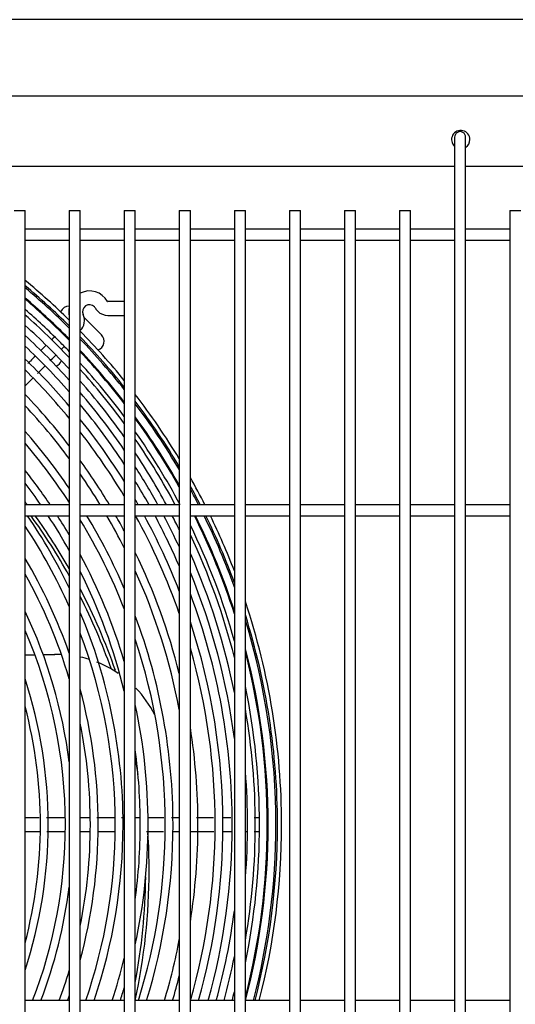
# Model space of a CAD drawing. Units: inches. Extents: x 1064 to 1324, y 448 to 556.
# Drawn here: x 1166 to 1173, y 498 to 511 of the extents above; entities that cross this region are included whole.
import ezdxf

# ---------------------------------------------------------------- set-up
doc = ezdxf.new("R2010")
doc.units = ezdxf.units.IN
doc.header["$MEASUREMENT"] = 0
for name, color, linetype in [('0251098000', 7, 'Continuous'), ('0712387', 7, 'Continuous'), ('1H28903001', 7, 'Continuous'), ('3075858', 7, 'Continuous'), ('3076104', 7, 'Continuous'), ('3077397', 7, 'Continuous'), ('Default', 7, 'Continuous')]:
    doc.layers.add(name, color=color, linetype=linetype)

# ---------------------------------------------------------------- blocks, each defined once
blk = doc.blocks.new('SE')
at = {"layer": '0251098000', "color": 7, "linetype": 'Continuous'}
for p, q in [((184.448, 357.794), (184.581, 357.796)), ((184.694, 357.798), (184.85, 357.801))]:
    blk.add_line(p, q, dxfattribs=at)
for start, end in [(87.7706, 91), (72.6444, 77.4321), (55.9201, 68.4948), (26.9358, 43.9237)]:
    blk.add_arc((184.876, 356.301), 1.5, start, end, dxfattribs=at)
at = {"layer": '0712387', "color": 7, "linetype": 'Continuous'}
blk.add_line((185.487, 362.151), (185.252, 362.386), dxfattribs=at)
for centre, radius, start, end in [((185.045, 362.416), 0.125, 88.4572, 156.6051), ((185.398, 362.063), 0.125, 290.0944, 45), ((184.824, 361.842), 0.125, 292.2686, 340.4821), ((177.841, 354.859), 8.296, 36.8863, 37.2113), ((177.841, 354.859), 8.249, 29.1079, 35.8368), ((177.841, 354.859), 8.296, 29.6881, 35.6018), ((177.841, 354.859), 8.296, 19.1473, 27.5243), ((177.841, 354.859), 8.249, 19.479, 26.8884), ((177.841, 354.859), 8.249, 9.1125, 10.6384), ((177.841, 354.859), 8.296, 0, 3.5386), ((177.841, 354.859), 8.296, 347.6774, 0), ((177.841, 354.859), 8.249, 349.3616, 359.3943)]:
    blk.add_arc(centre, radius, start, end, dxfattribs=at)
at = {"layer": '1H28903001', "color": 7, "linetype": 'Continuous'}
for p, q in [((185.798, 362.604), (185.574, 362.604)), ((185.574, 362.416), (185.798, 362.416))]:
    blk.add_line(p, q, dxfattribs=at)
for centre, radius, start, end in [((178.341, 355.484), 9.6, 45.6814, 50.4949), ((178.341, 355.484), 9.544, 45.3522, 50.2171), ((178.341, 355.484), 9.523, 45.2255, 50.1103), ((185.324, 362.467), 0.282, 29.8185, 116.4628), ((178.341, 355.484), 9.417, 45, 49.5691), ((178.341, 355.484), 9.405, 44.5096, 49.5084), ((185.574, 362.61), 0.006, 209.8185, 270), ((178.341, 355.484), 9.299, 45, 48.9484), ((185.324, 362.467), 0.282, 167.8312, 192.1688), ((185.324, 362.467), 0.094, 45, 204.6825), ((185.324, 362.467), 0.094, 29.8185, 45), ((185.574, 362.61), 0.194, 209.8185, 225), ((185.574, 362.61), 0.194, 225, 270), ((178.341, 355.484), 9.242, 43.4688, 48.6372), ((185.062, 362.347), 0.194, 315, 24.6825), ((178.341, 355.484), 9.136, 42.7628, 48.0492), ((178.341, 355.484), 9.6, 39.034, 44.4164), ((178.341, 355.484), 9.034, 42.0586, 47.465), ((178.341, 355.484), 9.299, 43.8412, 45), ((178.341, 355.484), 9.417, 44.582, 45), ((178.341, 355.484), 9.544, 38.6175, 44.0722), ((178.341, 355.484), 9.523, 38.4567, 43.9397), ((178.341, 355.484), 8.928, 41.299, 46.8377), ((178.341, 355.484), 9.417, 37.6373, 43.2663), ((178.341, 355.484), 9.405, 37.5447, 43.1905), ((178.341, 355.484), 8.801, 40.3526, 46.0604), ((178.341, 355.484), 9.299, 36.6866, 42.4902), ((178.341, 355.484), 8.695, 39.5234, 45.3834), ((178.341, 355.484), 9.242, 36.2053, 42.0996), ((178.341, 355.484), 9.136, 35.2871, 41.3585), ((178.341, 355.484), 9.034, 34.3623, 40.6181), ((178.341, 355.484), 8.461, 37.5617, 43.798), ((178.341, 355.484), 9.6, 31.2516, 37.5899), ((178.341, 355.484), 9.544, 30.6931, 37.151), ((178.341, 355.484), 8.355, 36.606, 43.0346), ((178.341, 355.484), 8.928, 33.3544, 39.8184), ((178.341, 355.484), 9.523, 30.4765, 36.9815), ((178.341, 355.484), 8.801, 32.0817, 38.8201), ((178.341, 355.484), 9.417, 29.3621, 36.1163), ((178.341, 355.484), 9.405, 29.2351, 36.0185), ((178.341, 355.484), 8.121, 34.3216, 41.2358), ((178.341, 355.484), 8.695, 30.9495, 37.9436), ((178.341, 355.484), 9.299, 27.9225, 35.1103), ((178.341, 355.484), 9.242, 28.1115, 34.6), ((178.341, 355.484), 8.015, 33.1954, 40.3637), ((178.341, 355.484), 8.461, 30.9744, 35.8624), ((178.341, 355.484), 9.136, 28.4673, 33.6242), ((178.341, 355.484), 7.781, 34.0304, 38.292), ((178.341, 355.484), 9.034, 28.8187, 32.6386), ((178.341, 355.484), 8.355, 31.4118, 34.8443), ((178.341, 355.484), 8.928, 29.1936, 31.5605), ((178.341, 355.484), 9.6, 26.9745, 29.4806), ((178.341, 355.484), 7.675, 34.5664, 37.2784), ((178.341, 355.484), 9.544, 27.1457, 28.8803), ((178.341, 355.484), 9.523, 27.2115, 28.6471), ((178.341, 355.484), 8.801, 29.6548, 30.1931), ((178.341, 355.484), 7.441, 25.6627, 34.4054), ((178.341, 355.484), 7.675, 29.0875, 33.2174), ((178.341, 355.484), 7.781, 30.4611, 32.7078), ((178.341, 355.484), 8.015, 21.5055, 31.1825), ((178.341, 355.484), 8.121, 23.3301, 31.1802), ((178.341, 355.484), 8.355, 26.8082, 30.214), ((178.341, 355.484), 8.461, 28.1956, 29.7969), ((178.341, 355.484), 8.695, 19.2867, 28.9178), ((178.341, 355.484), 8.801, 21.1706, 28.5372), ((178.341, 355.484), 8.928, 23.1766, 28.0967), ((178.341, 355.484), 9.034, 24.6999, 27.7383), ((178.341, 355.484), 9.136, 26.056, 27.4024), ((178.341, 355.484), 9.405, 17.7553, 26.5545), ((178.341, 355.484), 9.417, 17.9763, 26.519), ((178.341, 355.484), 9.523, 19.8481, 26.2012), ((178.341, 355.484), 9.544, 20.1993, 26.1382), ((178.341, 355.484), 9.6, 21.089, 25.9743), ((178.341, 355.484), 7.335, 23.8814, 33.6347), ((178.341, 355.484), 9.299, 15.587, 26.0122), ((178.341, 355.484), 9.242, 14.2533, 25.2719), ((178.341, 355.484), 7.101, 19.1755, 30.681), ((178.341, 355.484), 7.781, 16.5921, 28.2063), ((178.341, 355.484), 8.461, 14.0742, 25.9641), ((178.341, 355.484), 9.136, 11.3444, 23.8248), ((178.341, 355.484), 6.995, 16.4979, 29.1845), ((178.341, 355.484), 7.675, 13.6881, 26.6935), ((178.341, 355.484), 8.355, 10.7998, 24.429), ((178.341, 355.484), 9.034, 7.4611, 22.3145), ((178.341, 355.484), 8.928, 0, 20.5937), ((178.341, 355.484), 9.6, 0, 18.4414), ((178.341, 355.484), 6.761, 7.2453, 25.4086), ((178.341, 355.484), 7.441, 0, 22.851), ((178.341, 355.484), 8.121, 0, 20.4939), ((178.341, 355.484), 9.544, 0, 17.4051), ((178.341, 355.484), 8.801, 0, 18.2767), ((178.341, 355.484), 9.523, 0, 16.9915), ((178.341, 355.484), 6.655, 0, 23.4139), ((178.341, 355.484), 7.335, 0, 20.7985), ((178.341, 355.484), 8.015, 0, 18.3598), ((178.341, 355.484), 8.695, 0, 16.0276), ((178.341, 355.484), 9.417, 359.9926, 14.7348), ((178.341, 355.484), 9.405, 0, 14.4613), ((178.341, 355.484), 6.421, 0, 17.9919), ((178.341, 355.484), 9.299, 359.9926, 11.6628), ((178.341, 355.484), 7.101, 0, 15.063), ((178.341, 355.484), 6.315, 0, 14.7457), ((178.341, 355.484), 7.781, 0, 12.1391), ((178.341, 355.484), 9.242, 0, 9.7866), ((178.341, 355.484), 6.995, 0, 11.3992), ((178.341, 355.484), 8.461, 0, 8.992), ((178.341, 355.484), 7.675, 0, 7.6317), ((178.341, 355.484), 9.136, 0, 4.5257), ((178.341, 355.484), 6.315, 345.2543, 0), ((178.341, 355.484), 6.421, 342.0081, 0), ((178.341, 355.484), 6.655, 338.9026, 0), ((178.341, 355.484), 6.995, 348.6008, 0), ((178.341, 355.484), 7.101, 344.937, 0), ((178.341, 355.484), 7.335, 340.9384, 0), ((178.341, 355.484), 7.441, 341.2202, 0), ((178.341, 355.484), 7.675, 352.3683, 0), ((178.341, 355.484), 7.781, 347.8609, 0), ((178.341, 355.484), 8.015, 342.6098, 0), ((178.341, 355.484), 8.121, 342.8439, 0), ((178.341, 355.484), 8.461, 351.008, 0), ((178.341, 355.484), 8.695, 344.008, 0), ((178.341, 355.484), 8.801, 344.2057, 0), ((178.341, 355.484), 8.928, 344.4352, 0), ((178.341, 355.484), 9.136, 355.4743, 0), ((178.341, 355.484), 9.242, 350.2134, 0), ((178.341, 355.484), 9.405, 345.5387, 0), ((178.341, 355.484), 9.299, 348.3372, 359.9926), ((178.341, 355.484), 9.417, 345.2626, 359.9926), ((178.341, 355.484), 9.523, 345.4303, 0), ((178.341, 355.484), 9.544, 345.4636, 0), ((178.341, 355.484), 9.6, 345.5502, 0), ((178.341, 355.484), 6.761, 339.2487, 352.7547), ((178.341, 355.484), 9.034, 344.6224, 352.5389), ((178.341, 355.484), 8.355, 343.3386, 349.2002), ((178.341, 355.484), 7.675, 341.8131, 346.3119), ((178.341, 355.484), 9.136, 344.7982, 348.6556), ((178.341, 355.484), 6.995, 339.9732, 343.5021), ((178.341, 355.484), 8.461, 343.5533, 345.9258), ((178.341, 355.484), 7.781, 342.0694, 343.4079), ((178.341, 355.484), 9.242, 344.9767, 345.7467), ((178.341, 355.484), 7.101, 340.2847, 340.8245)]:
    blk.add_arc(centre, radius, start, end, dxfattribs=at)
for points in [[(184.852, 362.126), (184.839, 362.113), (184.823, 362.098), (184.805, 362.08)], [(184.733, 362.009), (184.71, 361.986), (184.685, 361.961), (184.659, 361.935)], [(184.616, 361.626), (184.65, 361.66), (184.684, 361.694), (184.716, 361.726)], [(184.637, 355.578), (184.574, 355.578), (184.511, 355.578), (184.448, 355.578)], [(185.331, 355.578), (185.286, 355.578), (185.242, 355.578), (185.198, 355.578)], [(185.798, 355.578), (185.786, 355.578), (185.774, 355.578), (185.762, 355.578)], [(186.003, 355.578), (185.984, 355.578), (185.966, 355.578), (185.948, 355.578)], [(187.629, 355.577), (187.611, 355.577), (187.591, 355.577), (187.568, 355.577)], [(184.448, 355.39), (184.514, 355.39), (184.58, 355.39), (184.646, 355.39)], [(184.742, 355.39), (184.826, 355.39), (184.91, 355.39), (184.995, 355.39)], [(185.433, 355.39), (185.509, 355.39), (185.584, 355.39), (185.66, 355.39)], [(186.102, 355.39), (186.179, 355.39), (186.257, 355.39), (186.334, 355.39)], [(186.449, 355.39), (186.482, 355.39), (186.515, 355.39), (186.548, 355.39)], [(187.131, 355.39), (187.173, 355.39), (187.214, 355.39), (187.254, 355.39)]]:
    blk.add_open_spline(points, degree=3, dxfattribs=at)
for points, knots in [([(184.94, 361.95), (184.942, 361.952), (184.956, 361.966), (184.969, 361.979), (184.98, 361.991)], [0.91498368, 0.91498368, 0.91498368, 0.91498368, 0.91692301, 0.93198758, 0.93198758, 0.93198758, 0.93198758]), ([(184.587, 361.863), (184.565, 361.841), (184.531, 361.807), (184.496, 361.772), (184.484, 361.76)], [0.17447176, 0.17447176, 0.17447176, 0.17447176, 0.1899302, 0.19759962, 0.19759962, 0.19759962, 0.19759962]), ([(184.787, 361.798), (184.809, 361.819), (184.835, 361.846), (184.859, 361.869), (184.864, 361.875)], [0.8666757, 0.8666757, 0.8666757, 0.8666757, 0.88377155, 0.88856603, 0.88856603, 0.88856603, 0.88856603]), ([(184.448, 361.458), (184.452, 361.462), (184.486, 361.497), (184.521, 361.531), (184.551, 361.561)], [0.78851619, 0.78851619, 0.78851619, 0.78851619, 0.79112237, 0.81121146, 0.81121146, 0.81121146, 0.81121146]), ([(184.983, 355.578), (184.924, 355.578), (184.843, 355.578), (184.762, 355.578), (184.74, 355.578)], [0.52130071, 0.52130071, 0.52130071, 0.52130071, 0.54785398, 0.55795243, 0.55795243, 0.55795243, 0.55795243]), ([(185.67, 355.578), (185.615, 355.578), (185.533, 355.578), (185.451, 355.578), (185.424, 355.578)], [0.41730386, 0.41730386, 0.41730386, 0.41730386, 0.44220785, 0.45454188, 0.45454188, 0.45454188, 0.45454188]), ([(186.337, 355.578), (186.297, 355.578), (186.225, 355.578), (186.153, 355.578), (186.121, 355.578)], [0.3164155, 0.3164155, 0.3164155, 0.3164155, 0.33455789, 0.3491611, 0.3491611, 0.3491611, 0.3491611]), ([(186.548, 355.578), (186.543, 355.578), (186.508, 355.578), (186.472, 355.578), (186.442, 355.578)], [0.28455737, 0.28455737, 0.28455737, 0.28455737, 0.28689439, 0.30053954, 0.30053954, 0.30053954, 0.30053954]), ([(187.015, 355.578), (186.964, 355.578), (186.886, 355.578), (186.809, 355.578), (186.783, 355.578)], [0.21409933, 0.21409933, 0.21409933, 0.21409933, 0.23729037, 0.24903425, 0.24903425, 0.24903425, 0.24903425]), ([(187.25, 355.578), (187.225, 355.578), (187.189, 355.578), (187.152, 355.578), (187.142, 355.578)], [0.17745936, 0.17745936, 0.17745936, 0.17745936, 0.1899302, 0.19461155, 0.19461155, 0.19461155, 0.19461155]), ([(185.198, 355.39), (185.216, 355.39), (185.259, 355.39), (185.302, 355.39), (185.327, 355.39)], [0.52618117, 0.52618117, 0.52618117, 0.52618117, 0.53480991, 0.54620946, 0.54620946, 0.54620946, 0.54620946]), ([(186.698, 355.39), (186.699, 355.39), (186.767, 355.39), (186.873, 355.39), (186.978, 355.39), (187.017, 355.39)], [0.75962338, 0.75962338, 0.75962338, 0.75962338, 0.76022513, 0.79112237, 0.80927767, 0.80927767, 0.80927767, 0.80927767]), ([(187.448, 355.39), (187.449, 355.39), (187.455, 355.39), (187.46, 355.39), (187.465, 355.39)], [0.883345257, 0.883345257, 0.883345257, 0.883345257, 0.883771552, 0.886978182, 0.886978182, 0.886978182, 0.886978182]), ([(187.568, 355.39), (187.574, 355.39), (187.597, 355.39), (187.618, 355.39), (187.633, 355.39)], [0.91185665, 0.91185665, 0.91185665, 0.91185665, 0.91692301, 0.93080521, 0.93080521, 0.93080521, 0.93080521])]:
    blk.add_open_spline(points, degree=3, knots=knots, dxfattribs=at)
at = {"layer": '3075858', "color": 7, "linetype": 'Continuous'}
for p, q in [((190.298, 364.843), (190.298, 363.844)), ((190.448, 363.844), (190.448, 364.843)), ((184.298, 363.844), (184.448, 363.844)), ((184.448, 328.944), (184.448, 363.844)), ((185.048, 363.844), (185.198, 363.844)), ((185.048, 363.844), (185.048, 328.944)), ((185.198, 328.944), (185.198, 363.844)), ((185.798, 363.844), (185.948, 363.844)), ((185.798, 363.844), (185.798, 328.944)), ((185.948, 328.944), (185.948, 363.844)), ((186.548, 363.844), (186.698, 363.844)), ((186.548, 363.844), (186.548, 328.944)), ((186.698, 328.944), (186.698, 363.844)), ((187.298, 363.844), (187.448, 363.844)), ((187.298, 363.844), (187.298, 328.944)), ((187.448, 328.944), (187.448, 363.844)), ((188.048, 363.844), (188.198, 363.844)), ((188.048, 363.844), (188.048, 328.944)), ((188.198, 328.944), (188.198, 363.844)), ((188.798, 363.844), (188.948, 363.844)), ((188.798, 363.844), (188.798, 328.944)), ((188.948, 328.944), (188.948, 363.844)), ((189.548, 363.844), (189.698, 363.844)), ((189.548, 363.844), (189.548, 328.944)), ((189.698, 328.944), (189.698, 363.844)), ((190.298, 363.844), (190.298, 328.944)), ((190.448, 328.944), (190.448, 363.844)), ((191.048, 363.844), (191.198, 363.844)), ((191.048, 363.844), (191.048, 328.944)), ((185.048, 363.589), (184.448, 363.589)), ((185.798, 363.589), (185.198, 363.589)), ((186.548, 363.589), (185.948, 363.589)), ((187.298, 363.589), (186.698, 363.589)), ((188.048, 363.589), (187.448, 363.589)), ((188.798, 363.589), (188.198, 363.589)), ((189.548, 363.589), (188.948, 363.589)), ((190.298, 363.589), (189.698, 363.589)), ((191.048, 363.589), (190.448, 363.589)), ((184.448, 363.439), (185.048, 363.439)), ((185.198, 363.439), (185.798, 363.439)), ((185.948, 363.439), (186.548, 363.439)), ((186.698, 363.439), (187.298, 363.439)), ((187.448, 363.439), (188.048, 363.439)), ((188.198, 363.439), (188.798, 363.439)), ((188.948, 363.439), (189.548, 363.439)), ((189.698, 363.439), (190.298, 363.439)), ((190.448, 363.439), (191.048, 363.439)), ((185.048, 359.839), (184.448, 359.839)), ((185.798, 359.839), (185.198, 359.839)), ((186.548, 359.839), (185.948, 359.839)), ((187.298, 359.839), (186.698, 359.839)), ((188.048, 359.839), (187.448, 359.839)), ((188.798, 359.839), (188.198, 359.839)), ((189.548, 359.839), (188.948, 359.839)), ((190.298, 359.839), (189.698, 359.839)), ((191.048, 359.839), (190.448, 359.839)), ((184.448, 359.689), (185.048, 359.689)), ((185.198, 359.689), (185.798, 359.689)), ((185.948, 359.689), (186.548, 359.689)), ((186.698, 359.689), (187.298, 359.689)), ((187.448, 359.689), (188.048, 359.689)), ((188.198, 359.689), (188.798, 359.689)), ((188.948, 359.689), (189.548, 359.689)), ((189.698, 359.689), (190.298, 359.689)), ((190.448, 359.689), (191.048, 359.689)), ((185.048, 353.089), (184.448, 353.089)), ((185.798, 353.089), (185.198, 353.089)), ((186.548, 353.089), (185.948, 353.089)), ((187.298, 353.089), (186.698, 353.089)), ((188.048, 353.089), (187.448, 353.089)), ((188.798, 353.089), (188.198, 353.089)), ((189.548, 353.089), (188.948, 353.089)), ((190.298, 353.089), (189.698, 353.089)), ((191.048, 353.089), (190.448, 353.089))]:
    blk.add_line(p, q, dxfattribs=at)
blk.add_arc((190.373, 364.843), 0.075, 359.6331, 180.3669, dxfattribs=at)
at = {"layer": '3076104', "color": 7, "linetype": 'Continuous'}
for p, q in [((207.552, 366.442), (127.358, 366.442)), ((127.358, 365.407), (207.552, 365.407))]:
    blk.add_line(p, q, dxfattribs=at)
at = {"layer": '3077397', "color": 7, "linetype": 'Continuous'}
for p, q in [((190.298, 364.444), (177.698, 364.444)), ((203.048, 364.444), (190.448, 364.444))]:
    blk.add_line(p, q, dxfattribs=at)
for start, end in [(0, 228.0604), (302.8843, 0)]:
    blk.add_arc((190.381, 364.809), 0.125, start, end, dxfattribs=at)

msp = doc.modelspace()

# ---------------------------------------------------------------- block references
at = {"layer": 'Default'}
msp.add_blockref('SE', (981.466, 144.469), dxfattribs=at)

doc.saveas('drawing.dxf')
